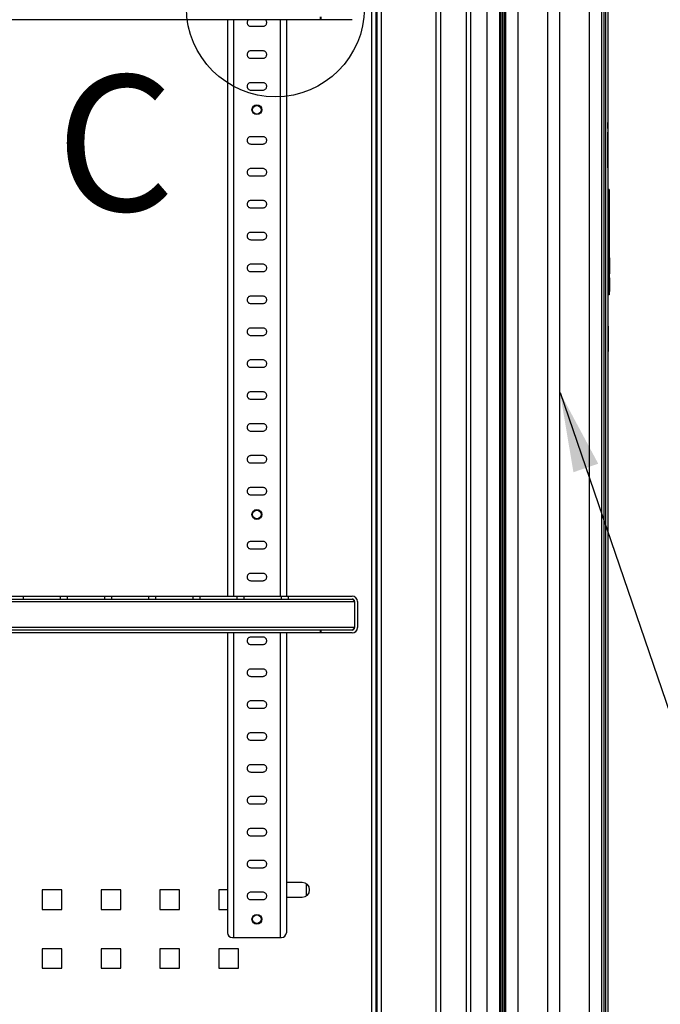
# Model space of a CAD drawing. Units: millimetres. Extents: x 2895 to 11867, y 1429 to 7766.
# Drawn here: x 8303 to 8564, y 6287 to 6689 of the extents above; entities that cross this region are included whole.
import ezdxf

# ---------------------------------------------------------------- set-up
doc = ezdxf.new("R2010")
doc.units = ezdxf.units.MM
doc.styles.add('ROMANS', font='romans.shx', dxfattribs={"oblique": 10})
doc.styles.add('宋体', font='txt')
doc.dimstyles.new('副本 (2) (7) 大', dxfattribs={"dimscale": 18, "dimtxt": 2.5, "dimasz": 2.5, "dimexe": 1.25, "dimexo": 0.625, "dimtad": 1, "dimdec": 0, "dimdsep": 46, "dimtxsty": 'ROMANS', "dimcen": 0, "dimclrd": 3, "dimclre": 3, "dimclrt": 3, "dimadec": 0, "dimazin": 0, "dimtfac": 1, "dimtdec": 0, "dimtmove": 0, "dimatfit": 3, "dimfxl": 0, "dimtolj": 1, "dimtzin": 0, "dimarcsym": 0})
doc.dimstyles.new('大', dxfattribs={"dimscale": 13, "dimtxt": 2.5, "dimasz": 2.5, "dimexe": 1.25, "dimexo": 0.625, "dimtad": 1, "dimdec": 0, "dimdsep": 46, "dimtxsty": 'ROMANS', "dimcen": 0, "dimclrd": 3, "dimclre": 3, "dimclrt": 3, "dimadec": 0, "dimazin": 0, "dimtfac": 1, "dimtdec": 0, "dimtmove": 0, "dimatfit": 3, "dimfxl": 0, "dimtolj": 1, "dimtzin": 0, "dimarcsym": 0})

# ---------------------------------------------------------------- blocks, each defined once
blk = doc.blocks.new('AERT65465')
at = {"color": 5}
for p, q in [((28453.86, 34122.39), (28453.86, 34849.89)), ((28458.86, 34122.39), (28458.86, 34849.89)), ((28470.86, 34122.39), (28470.86, 34849.89)), ((28475.86, 34122.39), (28475.86, 34849.89)), ((28487.86, 34122.39), (28487.86, 34849.89)), ((28492.86, 34122.39), (28492.86, 34849.89))]:
    blk.add_line(p, q, dxfattribs=at)
blk = doc.blocks.new('*D48')
at = {"color": 3, "lineweight": -2, "transparency": 16777216}
for p, q in [((8499.35, 6752.06), (8499.35, 6687.8)), ((8542.35, 6752.06), (8542.35, 6687.8)), ((8454.35, 6710.3), (8409.35, 6710.3)), ((8499.35, 6710.3), (8542.35, 6710.3)), ((8587.35, 6710.3), (8730.85, 6710.3))]:
    blk.add_line(p, q, dxfattribs=at)
at = {"color": 3, "transparency": 16777216}
for points in [[(8454.35, 6717.8), (8454.35, 6702.8), (8499.35, 6710.3)], [(8587.35, 6717.8), (8587.35, 6702.8), (8542.35, 6710.3)]]:
    blk.add_solid(points, dxfattribs=at)
at = {"layer": 'Defpoints', "color": 0, "transparency": 16777216}
for p in [(8499.35, 6763.31), (8542.35, 6763.31), (8542.35, 6710.3)]:
    blk.add_point(p, dxfattribs=at)
at = {"color": 3, "transparency": 16777216, "insert": (8681.6, 6744.05), "char_height": 45, "attachment_point": 5, "style": 'ROMANS'}
blk.add_mtext('\\A1;43', dxfattribs=at)

msp = doc.modelspace()

# ---------------------------------------------------------------- hatches: boundary and pattern name
h = msp.add_hatch()
h.set_pattern_fill('ANSI31', color=256, scale=8)
h.set_pattern_definition([(45, (-4864.984, -39296.966), (-17.960512, 17.960512), [])])
edge = h.paths.add_edge_path()
edge.add_arc((8094.65, 6984.77), 1.7, 0.0109, 90)
edge.add_line((8094.65, 6986.47), (8084.35, 6986.47))
edge.add_line((8084.35, 6986.47), (8084.35, 6985.77))
edge.add_line((8084.35, 6985.77), (8094.65, 6985.77))
edge.add_arc((8094.65, 6984.77), 1, 0, 90, ccw=False)
edge.add_line((8095.65, 6984.77), (8095.65, 6184.17))
edge.add_arc((8094.65, 6184.17), 1, -90, 0, ccw=False)
edge.add_line((8094.65, 6183.17), (8084.35, 6183.17))
edge.add_line((8084.35, 6183.17), (8084.35, 6181.27))
edge.add_line((8084.35, 6181.27), (8472.35, 6181.27))
edge.add_line((8472.35, 6181.27), (8472.35, 6181.97))
edge.add_line((8472.35, 6181.97), (8474.35, 6181.97))
edge.add_line((8474.35, 6181.97), (8474.35, 6181.67))
edge.add_line((8474.35, 6181.67), (8484.65, 6181.67))
edge.add_arc((8484.65, 6180.67), 1, 0, 90, ccw=False)
edge.add_line((8485.65, 6180.67), (8485.65, 6134.07))
edge.add_arc((8484.65, 6134.07), 1, -90, 0, ccw=False)
edge.add_line((8484.65, 6133.07), (8048.05, 6133.07))
edge.add_arc((8048.05, 6134.07), 1, 180, 270, ccw=False)
edge.add_line((8047.05, 6134.07), (8047.05, 6988.67))
edge.add_arc((8048.05, 6988.67), 1, 90, 180, ccw=False)
edge.add_line((8048.05, 6989.67), (8058.35, 6989.67))
edge.add_line((8058.35, 6989.67), (8058.35, 6990.37))
edge.add_line((8058.35, 6990.37), (8058.85, 6990.37))
edge.add_line((8058.85, 6990.37), (8058.85, 6991.57))
edge.add_line((8058.85, 6991.57), (8048.55, 6991.57))
edge.add_arc((8048.55, 6992.57), 1, 180, 270, ccw=False)
edge.add_line((8047.55, 6992.57), (8047.55, 7015.17))
edge.add_arc((8048.55, 7015.17), 1, 90, 180, ccw=False)
edge.add_line((8048.55, 7016.17), (8544.15, 7016.17))
edge.add_arc((8544.15, 7015.17), 1, 0, 90, ccw=False)
edge.add_line((8545.15, 7015.17), (8545.15, 6992.57))
edge.add_arc((8544.15, 6992.57), 1, -90, 0, ccw=False)
edge.add_line((8544.15, 6991.57), (8527.65, 6991.57))
edge.add_line((8527.65, 6991.57), (8527.65, 7001.18))
edge.add_line((8527.65, 7001.18), (8526.15, 7001.18))
edge.add_line((8526.15, 7001.18), (8526.15, 7004.18))
edge.add_line((8526.15, 7004.18), (8521.15, 7004.18))
edge.add_line((8521.15, 7004.18), (8521.15, 7001.18))
edge.add_line((8521.15, 7001.18), (8519.65, 7001.18))
edge.add_line((8519.65, 7001.18), (8519.65, 6991.57))
edge.add_line((8519.65, 6991.57), (8516.35, 6991.57))
edge.add_line((8516.35, 6991.57), (8516.35, 6992.27))
edge.add_line((8516.35, 6992.27), (8487.35, 6992.27))
edge.add_arc((8487.35, 6990.57), 1.7, 90, 180)
edge.add_line((8485.65, 6990.57), (8474.35, 6990.57))
edge.add_line((8447.58, 6986.47), (8097.12, 6986.47))
edge.add_line((8097.12, 6986.47), (8097.12, 6985.7))
edge.add_line((8097.12, 6985.7), (8096.35, 6985.7))
edge.add_line((8096.35, 6985.7), (8096.35, 6984.77))
edge.add_line((8448.35, 6957.77), (8448.35, 6985.7))
edge.add_line((8448.35, 6985.7), (8447.58, 6985.7))
edge.add_line((8447.58, 6985.7), (8447.58, 6986.47))
edge.add_line((8483.85, 6958.47), (8448.35, 6958.47))
edge.add_line((8483.85, 6989.57), (8483.85, 6957.27))
edge.add_line((8483.85, 6989.57), (8474.35, 6989.57))
edge.add_line((8474.35, 6990.57), (8474.35, 6989.57))

# ---------------------------------------------------------------- linework, layer by layer
at = {"linetype": 'Continuous', "lineweight": 25}
for p, q in [((8486.35, 6990.57), (8486.35, 6134.07)), ((8446.15, 6184.67), (8446.15, 6984.97)), ((8447.85, 6984.97), (8447.85, 6183.74)), ((8540.65, 6983.67), (8540.65, 6165.57)), ((8541.35, 6983.67), (8541.35, 6165.57)), ((8542.35, 6983.67), (8542.35, 6138.07)), ((8498.35, 6181.4), (8498.35, 6962.4)), ((8472.35, 6181.97), (8472.35, 6956.47)), ((8499.35, 6959.15), (8499.35, 6184.65)), ((8500.05, 6958.72), (8500.05, 6185.72)), ((8448.35, 6184.17), (8448.35, 6954.77)), ((8450.05, 6184.17), (8450.05, 6954.77)), ((8474.35, 6183.14), (8474.35, 6955.8)), ((8484.65, 6955.8), (8484.65, 6183.14)), ((8493.11, 6189.76), (8493.11, 6954.03)), ((8498.55, 6954.15), (8498.55, 6189.65)), ((8498.89, 6190.08), (8498.89, 6953.71)), ((8387.35, 6688.67), (8387.35, 6453.67)), ((8389.85, 6688.67), (8389.85, 6453.67)), ((8408.85, 6688.67), (8408.85, 6453.67)), ((8411.35, 6688.67), (8411.35, 6453.67)), ((8542.36, 6660.87), (8542.36, 6540.87)), ((8542.86, 6619.48), (8542.36, 6619.48)), ((8542.86, 6619.48), (8542.86, 6576.48)), ((8401.85, 6614.97), (8396.85, 6614.97)), ((8542.86, 6618.01), (8542.87, 6618.01)), ((8542.86, 6617.48), (8542.87, 6617.48)), ((8542.86, 6616.88), (8542.87, 6616.88)), ((8542.86, 6616.71), (8542.87, 6616.71)), ((8542.86, 6616.71), (8542.87, 6616.71)), ((8542.86, 6615.67), (8542.87, 6615.67)), ((8542.87, 6618.01), (8542.87, 6593.97)), ((8396.85, 6611.97), (8401.85, 6611.97)), ((8542.86, 6608.02), (8542.87, 6608.02)), ((8542.86, 6606.2), (8542.87, 6606.2)), ((8542.86, 6605.64), (8542.87, 6605.64)), ((8542.86, 6604.13), (8542.87, 6604.13)), ((8401.85, 6601.97), (8396.85, 6601.97)), ((8396.85, 6598.97), (8401.85, 6598.97)), ((8542.86, 6597.2), (8542.87, 6597.2)), ((8542.86, 6595.62), (8542.87, 6595.62)), ((8542.86, 6595.19), (8542.87, 6595.19)), ((8542.86, 6594.53), (8542.87, 6594.53)), ((8542.86, 6593.97), (8542.87, 6593.97)), ((8542.96, 6591.61), (8542.86, 6591.61)), ((8542.96, 6590.61), (8542.86, 6590.61)), ((8542.96, 6591.61), (8542.96, 6585.13)), ((8401.85, 6588.97), (8396.85, 6588.97)), ((8396.85, 6585.97), (8401.85, 6585.97)), ((8542.96, 6586.28), (8542.86, 6586.28)), ((8542.96, 6585.28), (8542.86, 6585.28)), ((8542.86, 6585.13), (8542.96, 6585.13)), ((8542.96, 6583.47), (8542.86, 6583.47)), ((8542.96, 6583.36), (8542.86, 6583.36)), ((8542.96, 6583.47), (8542.96, 6577.9)), ((8542.96, 6582.36), (8542.86, 6582.36)), ((8542.96, 6578.9), (8542.86, 6578.9)), ((8401.85, 6575.97), (8396.85, 6575.97)), ((8542.86, 6576.48), (8542.36, 6576.48)), ((8542.96, 6577.9), (8542.86, 6577.9)), ((8396.85, 6572.97), (8401.85, 6572.97)), ((8401.85, 6562.97), (8396.85, 6562.97)), ((8542.46, 6563.73), (8542.36, 6563.73)), ((8542.46, 6563.73), (8542.46, 6553.45)), ((8396.85, 6559.97), (8401.85, 6559.97)), ((8542.46, 6561.91), (8542.36, 6561.91)), ((8542.46, 6560.41), (8542.36, 6560.41)), ((8542.46, 6556.84), (8542.36, 6556.84)), ((8542.36, 6553.45), (8542.46, 6553.45)), ((8401.85, 6549.97), (8396.85, 6549.97)), ((8396.85, 6546.97), (8401.85, 6546.97)), ((8542.35, 6545.87), (8542.36, 6545.87)), ((8542.36, 6540.87), (8542.35, 6540.87)), ((8401.85, 6536.97), (8396.85, 6536.97)), ((8396.85, 6533.97), (8401.85, 6533.97)), ((8401.85, 6523.97), (8396.85, 6523.97)), ((8396.85, 6520.97), (8401.85, 6520.97)), ((8401.85, 6510.97), (8396.85, 6510.97)), ((8396.85, 6507.97), (8401.85, 6507.97)), ((8401.85, 6497.97), (8396.85, 6497.97)), ((8396.85, 6494.97), (8401.85, 6494.97)), ((8401.85, 6475.97), (8396.85, 6475.97)), ((8396.85, 6472.97), (8401.85, 6472.97)), ((8401.85, 6462.97), (8396.85, 6462.97)), ((8396.85, 6459.97), (8401.85, 6459.97)), ((8105.62, 6451.47), (8439.08, 6451.47)), ((8106.55, 6453.67), (8438.15, 6453.67)), ((8106.55, 6452.47), (8438.15, 6452.47)), ((8304.21, 6452.47), (8304.21, 6453.67)), ((8319.22, 6453.67), (8319.22, 6452.47)), ((8322.21, 6452.47), (8322.21, 6453.67)), ((8337.22, 6453.67), (8337.22, 6452.47)), ((8340.21, 6452.47), (8340.21, 6453.67)), ((8355.22, 6453.67), (8355.22, 6452.47)), ((8358.21, 6452.47), (8358.21, 6453.67)), ((8373.22, 6453.67), (8373.22, 6452.47)), ((8376.21, 6452.47), (8376.21, 6453.67)), ((8391.22, 6453.67), (8391.22, 6452.47)), ((8394.21, 6452.47), (8394.21, 6453.67)), ((8409.22, 6453.67), (8409.22, 6452.47)), ((8412.21, 6452.47), (8412.21, 6453.67)), ((8439.08, 6451.47), (8438.91, 6452.1)), ((8439.08, 6451.47), (8439.08, 6440.87)), ((8439.15, 6451.47), (8439.15, 6440.87)), ((8440.35, 6451.47), (8440.35, 6440.87)), ((8439.08, 6440.87), (8105.62, 6440.87)), ((8438.15, 6439.87), (8106.55, 6439.87)), ((8438.15, 6438.67), (8106.55, 6438.67)), ((8387.35, 6438.67), (8387.35, 6316.47)), ((8389.85, 6438.67), (8389.85, 6314.47)), ((8408.85, 6438.67), (8408.85, 6314.47)), ((8411.35, 6438.67), (8411.35, 6316.47)), ((8425.28, 6438.67), (8425.28, 6439.87)), ((8425.35, 6439.87), (8425.35, 6438.67)), ((8401.85, 6436.97), (8396.85, 6436.97)), ((8396.85, 6433.97), (8401.85, 6433.97)), ((8401.85, 6423.97), (8396.85, 6423.97)), ((8396.85, 6420.97), (8401.85, 6420.97)), ((8401.85, 6410.97), (8396.85, 6410.97)), ((8396.85, 6407.97), (8401.85, 6407.97)), ((8401.85, 6397.97), (8396.85, 6397.97)), ((8396.85, 6394.97), (8401.85, 6394.97)), ((8401.85, 6384.97), (8396.85, 6384.97)), ((8396.85, 6381.97), (8401.85, 6381.97)), ((8401.85, 6371.97), (8396.85, 6371.97)), ((8396.85, 6368.97), (8401.85, 6368.97)), ((8401.85, 6358.97), (8396.85, 6358.97)), ((8396.85, 6355.97), (8401.85, 6355.97)), ((8401.85, 6345.97), (8396.85, 6345.97)), ((8396.85, 6342.97), (8401.85, 6342.97)), ((8319.85, 6333.97), (8311.85, 6333.97)), ((8311.85, 6333.97), (8311.85, 6325.97)), ((8319.85, 6325.97), (8319.85, 6333.97)), ((8343.85, 6333.97), (8335.85, 6333.97)), ((8335.85, 6333.97), (8335.85, 6325.97)), ((8343.85, 6325.97), (8343.85, 6333.97)), ((8367.85, 6333.97), (8359.85, 6333.97)), ((8359.85, 6333.97), (8359.85, 6325.97)), ((8367.85, 6325.97), (8367.85, 6333.97)), ((8387.35, 6333.97), (8383.85, 6333.97)), ((8383.85, 6333.97), (8383.85, 6325.97)), ((8411.85, 6336.97), (8411.35, 6336.93)), ((8417.85, 6336.97), (8411.85, 6336.97)), ((8419.55, 6331.5), (8419.55, 6336.44)), ((8401.85, 6332.97), (8396.85, 6332.97)), ((8396.85, 6329.97), (8401.85, 6329.97)), ((8411.35, 6331.01), (8411.85, 6330.97)), ((8411.85, 6330.97), (8417.85, 6330.97)), ((8311.85, 6325.97), (8319.85, 6325.97)), ((8335.85, 6325.97), (8343.85, 6325.97)), ((8359.85, 6325.97), (8367.85, 6325.97)), ((8383.85, 6325.97), (8387.35, 6325.97)), ((8389.35, 6314.47), (8409.35, 6314.47)), ((8319.85, 6309.97), (8311.85, 6309.97)), ((8311.85, 6309.97), (8311.85, 6301.97)), ((8319.85, 6301.97), (8319.85, 6309.97)), ((8343.85, 6309.97), (8335.85, 6309.97)), ((8335.85, 6309.97), (8335.85, 6301.97)), ((8343.85, 6301.97), (8343.85, 6309.97)), ((8367.85, 6309.97), (8359.85, 6309.97)), ((8359.85, 6309.97), (8359.85, 6301.97)), ((8367.85, 6301.97), (8367.85, 6309.97)), ((8391.85, 6309.97), (8383.85, 6309.97)), ((8383.85, 6309.97), (8383.85, 6301.97)), ((8391.85, 6301.97), (8391.85, 6309.97)), ((8311.85, 6301.97), (8319.85, 6301.97)), ((8335.85, 6301.97), (8343.85, 6301.97)), ((8359.85, 6301.97), (8367.85, 6301.97)), ((8383.85, 6301.97), (8391.85, 6301.97))]:
    msp.add_line(p, q, dxfattribs=at)
for p, q in [((8438.15, 6688.67), (8106.55, 6688.67)), ((8425.28, 6688.67), (8425.28, 6689.87)), ((8425.35, 6689.87), (8425.35, 6688.67)), ((8396.85, 6685.97), (8401.85, 6685.97)), ((8401.85, 6675.97), (8396.85, 6675.97)), ((8396.85, 6672.97), (8401.85, 6672.97)), ((8401.85, 6662.97), (8396.85, 6662.97)), ((8396.85, 6659.97), (8401.85, 6659.97)), ((8542.35, 6660.87), (8542.36, 6660.87)), ((8542.36, 6655.87), (8542.35, 6655.87)), ((8542.36, 6646.71), (8542.36, 6646.71)), ((8542.36, 6644.31), (8542.36, 6646.71)), ((8542.36, 6644.31), (8542.36, 6644.31)), ((8542.36, 6643.02), (8542.36, 6643.02)), ((8542.36, 6642.84), (8542.36, 6642.84)), ((8542.36, 6628.27), (8542.36, 6642.84)), ((8401.85, 6640.97), (8396.85, 6640.97)), ((8396.85, 6637.97), (8401.85, 6637.97)), ((8401.85, 6627.97), (8396.85, 6627.97)), ((8542.36, 6628.27), (8542.36, 6628.27)), ((8396.85, 6624.97), (8401.85, 6624.97))]:
    msp.add_line(p, q)
for centre, radius in [((8406.9, 6693.47), 36.24), ((8399.35, 6651.97), 2), ((8399.35, 6651.97), 1.75)]:
    msp.add_circle(centre, radius)
for centre, radius in [((8399.35, 6486.97), 2), ((8399.35, 6486.97), 1.75), ((8399.35, 6321.97), 2), ((8399.35, 6321.97), 1.75)]:
    msp.add_circle(centre, radius, dxfattribs=at)
for centre, radius, start, end in [((8438.15, 6451.47), 2.2, 0, 90), ((8438.15, 6451.47), 1, 0, 90), ((8438.15, 6440.87), 2.2, 270, 0), ((8438.15, 6440.87), 1, 270, 0), ((8417.85, 6333.97), 3, 270, 90), ((8389.35, 6316.47), 2, 180, 270), ((8409.35, 6316.47), 2, 270, 0)]:
    msp.add_arc(centre, radius, start, end, dxfattribs=at)
for points, knots in [([(8395.98, 6688.67), (8395.9, 6688.61), (8395.67, 6688.46), (8395.44, 6688.06), (8395.32, 6687.56), (8395.38, 6687.07), (8395.57, 6686.63), (8395.9, 6686.27), (8396.34, 6686.02), (8396.68, 6685.99), (8396.85, 6685.97)], [0, 0, 0, 0, 0.081745, 0.220691, 0.355395, 0.479797, 0.601802, 0.731427, 0.869415, 1, 1, 1, 1]), ([(8401.85, 6685.97), (8402.02, 6685.99), (8402.35, 6686.02), (8402.8, 6686.27), (8403.14, 6686.65), (8403.34, 6687.13), (8403.37, 6687.64), (8403.23, 6688.1), (8403.02, 6688.46), (8402.8, 6688.61), (8402.72, 6688.67)], [0, 0, 0, 0, 0.132271, 0.264341, 0.401374, 0.539618, 0.668879, 0.790556, 0.915628, 1, 1, 1, 1]), ([(8396.85, 6675.97), (8396.76, 6675.97), (8396.51, 6675.95), (8396.11, 6675.81), (8395.72, 6675.5), (8395.44, 6675.07), (8395.32, 6674.56), (8395.38, 6674.07), (8395.57, 6673.63), (8395.9, 6673.27), (8396.34, 6673.02), (8396.68, 6672.99), (8396.85, 6672.97)], [0, 0, 0, 0, 0.055606, 0.157996, 0.265022, 0.376235, 0.484053, 0.583625, 0.681279, 0.785032, 0.895479, 1, 1, 1, 1]), ([(8401.85, 6672.97), (8402.02, 6672.99), (8402.35, 6673.02), (8402.8, 6673.27), (8403.14, 6673.65), (8403.34, 6674.13), (8403.37, 6674.64), (8403.24, 6675.1), (8402.97, 6675.5), (8402.58, 6675.81), (8402.18, 6675.96), (8401.92, 6675.97), (8401.85, 6675.97)], [0, 0, 0, 0, 0.105877, 0.211594, 0.321282, 0.431941, 0.535408, 0.632805, 0.73292, 0.840625, 0.951896, 1, 1, 1, 1]), ([(8396.85, 6662.97), (8396.76, 6662.97), (8396.51, 6662.95), (8396.11, 6662.81), (8395.72, 6662.5), (8395.44, 6662.07), (8395.32, 6661.56), (8395.38, 6661.07), (8395.57, 6660.63), (8395.9, 6660.27), (8396.34, 6660.02), (8396.68, 6659.99), (8396.85, 6659.97)], [0, 0, 0, 0, 0.055606, 0.157996, 0.265022, 0.376235, 0.484053, 0.583625, 0.681279, 0.785032, 0.895479, 1, 1, 1, 1]), ([(8401.85, 6659.97), (8402.02, 6659.99), (8402.35, 6660.02), (8402.8, 6660.27), (8403.14, 6660.65), (8403.34, 6661.13), (8403.37, 6661.64), (8403.24, 6662.1), (8402.97, 6662.5), (8402.58, 6662.81), (8402.18, 6662.96), (8401.92, 6662.97), (8401.85, 6662.97)], [0, 0, 0, 0, 0.105877, 0.211594, 0.321282, 0.431941, 0.535408, 0.632805, 0.73292, 0.840625, 0.951896, 1, 1, 1, 1]), ([(8396.85, 6640.97), (8396.76, 6640.97), (8396.51, 6640.95), (8396.11, 6640.81), (8395.72, 6640.5), (8395.44, 6640.07), (8395.32, 6639.56), (8395.38, 6639.07), (8395.57, 6638.63), (8395.9, 6638.27), (8396.34, 6638.02), (8396.68, 6637.99), (8396.85, 6637.97)], [0, 0, 0, 0, 0.055606, 0.157996, 0.265022, 0.376235, 0.484053, 0.583625, 0.681279, 0.785032, 0.895479, 1, 1, 1, 1]), ([(8401.85, 6637.97), (8402.02, 6637.99), (8402.35, 6638.02), (8402.8, 6638.27), (8403.14, 6638.65), (8403.34, 6639.13), (8403.37, 6639.64), (8403.24, 6640.1), (8402.97, 6640.5), (8402.58, 6640.81), (8402.18, 6640.96), (8401.92, 6640.97), (8401.85, 6640.97)], [0, 0, 0, 0, 0.105877, 0.211594, 0.321282, 0.431941, 0.535408, 0.632805, 0.73292, 0.840625, 0.951896, 1, 1, 1, 1]), ([(8396.85, 6627.97), (8396.76, 6627.97), (8396.51, 6627.95), (8396.11, 6627.81), (8395.72, 6627.5), (8395.44, 6627.07), (8395.32, 6626.56), (8395.38, 6626.07), (8395.57, 6625.63), (8395.9, 6625.27), (8396.34, 6625.02), (8396.68, 6624.99), (8396.85, 6624.97)], [0, 0, 0, 0, 0.055606, 0.157996, 0.265022, 0.376235, 0.484053, 0.583625, 0.681279, 0.785032, 0.895479, 1, 1, 1, 1]), ([(8401.85, 6624.97), (8402.02, 6624.99), (8402.35, 6625.02), (8402.8, 6625.27), (8403.14, 6625.65), (8403.34, 6626.13), (8403.37, 6626.64), (8403.24, 6627.1), (8402.97, 6627.5), (8402.58, 6627.81), (8402.18, 6627.96), (8401.92, 6627.97), (8401.85, 6627.97)], [0, 0, 0, 0, 0.105877, 0.211594, 0.321282, 0.431941, 0.535408, 0.632805, 0.73292, 0.840625, 0.951896, 1, 1, 1, 1])]:
    msp.add_open_spline(points, degree=3, knots=knots)
for points, knots in [([(8396.85, 6614.97), (8396.76, 6614.97), (8396.51, 6614.95), (8396.11, 6614.81), (8395.72, 6614.5), (8395.44, 6614.07), (8395.32, 6613.56), (8395.38, 6613.07), (8395.57, 6612.63), (8395.9, 6612.27), (8396.34, 6612.02), (8396.68, 6611.99), (8396.85, 6611.97)], [0, 0, 0, 0, 0.055606, 0.157996, 0.265022, 0.376235, 0.484053, 0.583625, 0.681279, 0.785032, 0.895479, 1, 1, 1, 1]), ([(8401.85, 6611.97), (8402.02, 6611.99), (8402.35, 6612.02), (8402.8, 6612.27), (8403.14, 6612.65), (8403.34, 6613.13), (8403.37, 6613.64), (8403.24, 6614.1), (8402.97, 6614.5), (8402.58, 6614.81), (8402.18, 6614.96), (8401.92, 6614.97), (8401.85, 6614.97)], [0, 0, 0, 0, 0.105877, 0.211594, 0.321282, 0.431941, 0.535408, 0.632805, 0.73292, 0.840625, 0.951896, 1, 1, 1, 1]), ([(8396.85, 6601.97), (8396.76, 6601.97), (8396.51, 6601.95), (8396.11, 6601.81), (8395.72, 6601.5), (8395.44, 6601.07), (8395.32, 6600.56), (8395.38, 6600.07), (8395.57, 6599.63), (8395.9, 6599.27), (8396.34, 6599.02), (8396.68, 6598.99), (8396.85, 6598.97)], [0, 0, 0, 0, 0.055606, 0.157996, 0.265022, 0.376235, 0.484053, 0.583625, 0.681279, 0.785032, 0.895479, 1, 1, 1, 1]), ([(8401.85, 6598.97), (8402.02, 6598.99), (8402.35, 6599.02), (8402.8, 6599.27), (8403.14, 6599.65), (8403.34, 6600.13), (8403.37, 6600.64), (8403.24, 6601.1), (8402.97, 6601.5), (8402.58, 6601.81), (8402.18, 6601.96), (8401.92, 6601.97), (8401.85, 6601.97)], [0, 0, 0, 0, 0.105877, 0.211594, 0.321282, 0.431941, 0.535408, 0.632805, 0.73292, 0.840625, 0.951896, 1, 1, 1, 1]), ([(8396.85, 6588.97), (8396.76, 6588.97), (8396.51, 6588.95), (8396.11, 6588.81), (8395.72, 6588.5), (8395.44, 6588.07), (8395.32, 6587.56), (8395.38, 6587.07), (8395.57, 6586.63), (8395.9, 6586.27), (8396.34, 6586.02), (8396.68, 6585.99), (8396.85, 6585.97)], [0, 0, 0, 0, 0.055606, 0.157996, 0.265022, 0.376235, 0.484053, 0.583625, 0.681279, 0.785032, 0.895479, 1, 1, 1, 1]), ([(8401.85, 6585.97), (8402.02, 6585.99), (8402.35, 6586.02), (8402.8, 6586.27), (8403.14, 6586.65), (8403.34, 6587.13), (8403.37, 6587.64), (8403.24, 6588.1), (8402.97, 6588.5), (8402.58, 6588.81), (8402.18, 6588.96), (8401.92, 6588.97), (8401.85, 6588.97)], [0, 0, 0, 0, 0.105877, 0.211594, 0.321282, 0.431941, 0.535408, 0.632805, 0.73292, 0.840625, 0.951896, 1, 1, 1, 1]), ([(8396.85, 6575.97), (8396.76, 6575.97), (8396.51, 6575.95), (8396.11, 6575.81), (8395.72, 6575.5), (8395.44, 6575.07), (8395.32, 6574.56), (8395.38, 6574.07), (8395.57, 6573.63), (8395.9, 6573.27), (8396.34, 6573.02), (8396.68, 6572.99), (8396.85, 6572.97)], [0, 0, 0, 0, 0.055606, 0.157996, 0.265022, 0.376235, 0.484053, 0.583625, 0.681279, 0.785032, 0.895479, 1, 1, 1, 1]), ([(8401.85, 6572.97), (8402.02, 6572.99), (8402.35, 6573.02), (8402.8, 6573.27), (8403.14, 6573.65), (8403.34, 6574.13), (8403.37, 6574.64), (8403.24, 6575.1), (8402.97, 6575.5), (8402.58, 6575.81), (8402.18, 6575.96), (8401.92, 6575.97), (8401.85, 6575.97)], [0, 0, 0, 0, 0.105877, 0.211594, 0.321282, 0.431941, 0.535408, 0.632805, 0.73292, 0.840625, 0.951896, 1, 1, 1, 1]), ([(8396.85, 6562.97), (8396.76, 6562.97), (8396.51, 6562.95), (8396.11, 6562.81), (8395.72, 6562.5), (8395.44, 6562.07), (8395.32, 6561.56), (8395.38, 6561.07), (8395.57, 6560.63), (8395.9, 6560.27), (8396.34, 6560.02), (8396.68, 6559.99), (8396.85, 6559.97)], [0, 0, 0, 0, 0.055606, 0.157996, 0.265022, 0.376235, 0.484053, 0.583625, 0.681279, 0.785032, 0.895479, 1, 1, 1, 1]), ([(8401.85, 6559.97), (8402.02, 6559.99), (8402.35, 6560.02), (8402.8, 6560.27), (8403.14, 6560.65), (8403.34, 6561.13), (8403.37, 6561.64), (8403.24, 6562.1), (8402.97, 6562.5), (8402.58, 6562.81), (8402.18, 6562.96), (8401.92, 6562.97), (8401.85, 6562.97)], [0, 0, 0, 0, 0.105877, 0.211594, 0.321282, 0.431941, 0.535408, 0.632805, 0.73292, 0.840625, 0.951896, 1, 1, 1, 1]), ([(8396.85, 6549.97), (8396.76, 6549.97), (8396.51, 6549.95), (8396.11, 6549.81), (8395.72, 6549.5), (8395.44, 6549.07), (8395.32, 6548.56), (8395.38, 6548.07), (8395.57, 6547.63), (8395.9, 6547.27), (8396.34, 6547.02), (8396.68, 6546.99), (8396.85, 6546.97)], [0, 0, 0, 0, 0.055606, 0.157996, 0.265022, 0.376235, 0.484053, 0.583625, 0.681279, 0.785032, 0.895479, 1, 1, 1, 1]), ([(8401.85, 6546.97), (8402.02, 6546.99), (8402.35, 6547.02), (8402.8, 6547.27), (8403.14, 6547.65), (8403.34, 6548.13), (8403.37, 6548.64), (8403.24, 6549.1), (8402.97, 6549.5), (8402.58, 6549.81), (8402.18, 6549.96), (8401.92, 6549.97), (8401.85, 6549.97)], [0, 0, 0, 0, 0.105877, 0.211594, 0.321282, 0.431941, 0.535408, 0.632805, 0.73292, 0.840625, 0.951896, 1, 1, 1, 1]), ([(8396.85, 6536.97), (8396.76, 6536.97), (8396.51, 6536.95), (8396.11, 6536.81), (8395.72, 6536.5), (8395.44, 6536.07), (8395.32, 6535.56), (8395.38, 6535.07), (8395.57, 6534.63), (8395.9, 6534.27), (8396.34, 6534.02), (8396.68, 6533.99), (8396.85, 6533.97)], [0, 0, 0, 0, 0.055606, 0.157996, 0.265022, 0.376235, 0.484053, 0.583625, 0.681279, 0.785032, 0.895479, 1, 1, 1, 1]), ([(8401.85, 6533.97), (8402.02, 6533.99), (8402.35, 6534.02), (8402.8, 6534.27), (8403.14, 6534.65), (8403.34, 6535.13), (8403.37, 6535.64), (8403.24, 6536.1), (8402.97, 6536.5), (8402.58, 6536.81), (8402.18, 6536.96), (8401.92, 6536.97), (8401.85, 6536.97)], [0, 0, 0, 0, 0.105877, 0.211594, 0.321282, 0.431941, 0.535408, 0.632805, 0.73292, 0.840625, 0.951896, 1, 1, 1, 1]), ([(8396.85, 6523.97), (8396.76, 6523.97), (8396.51, 6523.95), (8396.11, 6523.81), (8395.72, 6523.5), (8395.44, 6523.07), (8395.32, 6522.56), (8395.38, 6522.07), (8395.57, 6521.63), (8395.9, 6521.27), (8396.34, 6521.02), (8396.68, 6520.99), (8396.85, 6520.97)], [0, 0, 0, 0, 0.055606, 0.157996, 0.265022, 0.376235, 0.484053, 0.583625, 0.681279, 0.785032, 0.895479, 1, 1, 1, 1]), ([(8401.85, 6520.97), (8402.02, 6520.99), (8402.35, 6521.02), (8402.8, 6521.27), (8403.14, 6521.65), (8403.34, 6522.13), (8403.37, 6522.64), (8403.24, 6523.1), (8402.97, 6523.5), (8402.58, 6523.81), (8402.18, 6523.96), (8401.92, 6523.97), (8401.85, 6523.97)], [0, 0, 0, 0, 0.105877, 0.211594, 0.321282, 0.431941, 0.535408, 0.632805, 0.73292, 0.840625, 0.951896, 1, 1, 1, 1]), ([(8396.85, 6510.97), (8396.76, 6510.97), (8396.51, 6510.95), (8396.11, 6510.81), (8395.72, 6510.5), (8395.44, 6510.07), (8395.32, 6509.56), (8395.38, 6509.07), (8395.57, 6508.63), (8395.9, 6508.27), (8396.34, 6508.02), (8396.68, 6507.99), (8396.85, 6507.97)], [0, 0, 0, 0, 0.055606, 0.157996, 0.265022, 0.376235, 0.484053, 0.583625, 0.681279, 0.785032, 0.895479, 1, 1, 1, 1]), ([(8401.85, 6507.97), (8402.02, 6507.99), (8402.35, 6508.02), (8402.8, 6508.27), (8403.14, 6508.65), (8403.34, 6509.13), (8403.37, 6509.64), (8403.24, 6510.1), (8402.97, 6510.5), (8402.58, 6510.81), (8402.18, 6510.96), (8401.92, 6510.97), (8401.85, 6510.97)], [0, 0, 0, 0, 0.105877, 0.211594, 0.321282, 0.431941, 0.535408, 0.632805, 0.73292, 0.840625, 0.951896, 1, 1, 1, 1]), ([(8396.85, 6497.97), (8396.76, 6497.97), (8396.51, 6497.95), (8396.11, 6497.81), (8395.72, 6497.5), (8395.44, 6497.07), (8395.32, 6496.56), (8395.38, 6496.07), (8395.57, 6495.63), (8395.9, 6495.27), (8396.34, 6495.02), (8396.68, 6494.99), (8396.85, 6494.97)], [0, 0, 0, 0, 0.055606, 0.157996, 0.265022, 0.376235, 0.484053, 0.583625, 0.681279, 0.785032, 0.895479, 1, 1, 1, 1]), ([(8401.85, 6494.97), (8402.02, 6494.99), (8402.35, 6495.02), (8402.8, 6495.27), (8403.14, 6495.65), (8403.34, 6496.13), (8403.37, 6496.64), (8403.24, 6497.1), (8402.97, 6497.5), (8402.58, 6497.81), (8402.18, 6497.96), (8401.92, 6497.97), (8401.85, 6497.97)], [0, 0, 0, 0, 0.105877, 0.211594, 0.321282, 0.431941, 0.535408, 0.632805, 0.73292, 0.840625, 0.951896, 1, 1, 1, 1]), ([(8396.85, 6475.97), (8396.76, 6475.97), (8396.51, 6475.95), (8396.11, 6475.81), (8395.72, 6475.5), (8395.44, 6475.07), (8395.32, 6474.56), (8395.38, 6474.07), (8395.57, 6473.63), (8395.9, 6473.27), (8396.34, 6473.02), (8396.68, 6472.99), (8396.85, 6472.97)], [0, 0, 0, 0, 0.055606, 0.157996, 0.265022, 0.376235, 0.484053, 0.583625, 0.681279, 0.785032, 0.895479, 1, 1, 1, 1]), ([(8401.85, 6472.97), (8402.02, 6472.99), (8402.35, 6473.02), (8402.8, 6473.27), (8403.14, 6473.65), (8403.34, 6474.13), (8403.37, 6474.64), (8403.24, 6475.1), (8402.97, 6475.5), (8402.58, 6475.81), (8402.18, 6475.96), (8401.92, 6475.97), (8401.85, 6475.97)], [0, 0, 0, 0, 0.105877, 0.211594, 0.321282, 0.431941, 0.535408, 0.632805, 0.73292, 0.840625, 0.951896, 1, 1, 1, 1]), ([(8396.85, 6462.97), (8396.76, 6462.97), (8396.51, 6462.95), (8396.11, 6462.81), (8395.72, 6462.5), (8395.44, 6462.07), (8395.32, 6461.56), (8395.38, 6461.07), (8395.57, 6460.63), (8395.9, 6460.27), (8396.34, 6460.02), (8396.68, 6459.99), (8396.85, 6459.97)], [0, 0, 0, 0, 0.055606, 0.157996, 0.265022, 0.376235, 0.484053, 0.583625, 0.681279, 0.785032, 0.895479, 1, 1, 1, 1]), ([(8401.85, 6459.97), (8402.02, 6459.99), (8402.35, 6460.02), (8402.8, 6460.27), (8403.14, 6460.65), (8403.34, 6461.13), (8403.37, 6461.64), (8403.24, 6462.1), (8402.97, 6462.5), (8402.58, 6462.81), (8402.18, 6462.96), (8401.92, 6462.97), (8401.85, 6462.97)], [0, 0, 0, 0, 0.105877, 0.211594, 0.321282, 0.431941, 0.535408, 0.632805, 0.73292, 0.840625, 0.951896, 1, 1, 1, 1]), ([(8439.08, 6451.47), (8438.99, 6451.62), (8438.83, 6451.9), (8438.59, 6452.23), (8438.36, 6452.44), (8438.22, 6452.46), (8438.15, 6452.47)], [0, 0, 0, 0, 0.280308, 0.530237, 0.780092, 1, 1, 1, 1]), ([(8438.08, 6439.87), (8438.17, 6439.89), (8438.35, 6439.92), (8438.61, 6440.18), (8438.85, 6440.51), (8439.01, 6440.76), (8439.08, 6440.87)], [0, 0, 0, 0, 0.274281, 0.52925, 0.784165, 1, 1, 1, 1]), ([(8438.87, 6440.18), (8438.91, 6440.29), (8438.97, 6440.51), (8439.04, 6440.75), (8439.08, 6440.87)], [0, 0, 0, 0, 0.486398, 1, 1, 1, 1]), ([(8396.85, 6436.97), (8396.76, 6436.97), (8396.51, 6436.95), (8396.11, 6436.81), (8395.72, 6436.5), (8395.44, 6436.07), (8395.32, 6435.56), (8395.38, 6435.07), (8395.57, 6434.63), (8395.9, 6434.27), (8396.34, 6434.02), (8396.68, 6433.99), (8396.85, 6433.97)], [0, 0, 0, 0, 0.055606, 0.157996, 0.265022, 0.376235, 0.484053, 0.583625, 0.681279, 0.785032, 0.895479, 1, 1, 1, 1]), ([(8401.85, 6433.97), (8402.02, 6433.99), (8402.35, 6434.02), (8402.8, 6434.27), (8403.14, 6434.65), (8403.34, 6435.13), (8403.37, 6435.64), (8403.24, 6436.1), (8402.97, 6436.5), (8402.58, 6436.81), (8402.18, 6436.96), (8401.92, 6436.97), (8401.85, 6436.97)], [0, 0, 0, 0, 0.105877, 0.211594, 0.321282, 0.431941, 0.535408, 0.632805, 0.73292, 0.840625, 0.951896, 1, 1, 1, 1]), ([(8396.85, 6423.97), (8396.76, 6423.97), (8396.51, 6423.95), (8396.11, 6423.81), (8395.72, 6423.5), (8395.44, 6423.07), (8395.32, 6422.56), (8395.38, 6422.07), (8395.57, 6421.63), (8395.9, 6421.27), (8396.34, 6421.02), (8396.68, 6420.99), (8396.85, 6420.97)], [0, 0, 0, 0, 0.055606, 0.157996, 0.265022, 0.376235, 0.484053, 0.583625, 0.681279, 0.785032, 0.895479, 1, 1, 1, 1]), ([(8401.85, 6420.97), (8402.02, 6420.99), (8402.35, 6421.02), (8402.8, 6421.27), (8403.14, 6421.65), (8403.34, 6422.13), (8403.37, 6422.64), (8403.24, 6423.1), (8402.97, 6423.5), (8402.58, 6423.81), (8402.18, 6423.96), (8401.92, 6423.97), (8401.85, 6423.97)], [0, 0, 0, 0, 0.105877, 0.211594, 0.321282, 0.431941, 0.535408, 0.632805, 0.73292, 0.840625, 0.951896, 1, 1, 1, 1]), ([(8396.85, 6410.97), (8396.76, 6410.97), (8396.51, 6410.95), (8396.11, 6410.81), (8395.72, 6410.5), (8395.44, 6410.07), (8395.32, 6409.56), (8395.38, 6409.07), (8395.57, 6408.63), (8395.9, 6408.27), (8396.34, 6408.02), (8396.68, 6407.99), (8396.85, 6407.97)], [0, 0, 0, 0, 0.055606, 0.157996, 0.265022, 0.376235, 0.484053, 0.583625, 0.681279, 0.785032, 0.895479, 1, 1, 1, 1]), ([(8401.85, 6407.97), (8402.02, 6407.99), (8402.35, 6408.02), (8402.8, 6408.27), (8403.14, 6408.65), (8403.34, 6409.13), (8403.37, 6409.64), (8403.24, 6410.1), (8402.97, 6410.5), (8402.58, 6410.81), (8402.18, 6410.96), (8401.92, 6410.97), (8401.85, 6410.97)], [0, 0, 0, 0, 0.105877, 0.211594, 0.321282, 0.431941, 0.535408, 0.632805, 0.73292, 0.840625, 0.951896, 1, 1, 1, 1]), ([(8396.85, 6397.97), (8396.76, 6397.97), (8396.51, 6397.95), (8396.11, 6397.81), (8395.72, 6397.5), (8395.44, 6397.07), (8395.32, 6396.56), (8395.38, 6396.07), (8395.57, 6395.63), (8395.9, 6395.27), (8396.34, 6395.02), (8396.68, 6394.99), (8396.85, 6394.97)], [0, 0, 0, 0, 0.055606, 0.157996, 0.265022, 0.376235, 0.484053, 0.583625, 0.681279, 0.785032, 0.895479, 1, 1, 1, 1]), ([(8401.85, 6394.97), (8402.02, 6394.99), (8402.35, 6395.02), (8402.8, 6395.27), (8403.14, 6395.65), (8403.34, 6396.13), (8403.37, 6396.64), (8403.24, 6397.1), (8402.97, 6397.5), (8402.58, 6397.81), (8402.18, 6397.96), (8401.92, 6397.97), (8401.85, 6397.97)], [0, 0, 0, 0, 0.105877, 0.211594, 0.321282, 0.431941, 0.535408, 0.632805, 0.73292, 0.840625, 0.951896, 1, 1, 1, 1]), ([(8396.85, 6384.97), (8396.76, 6384.97), (8396.51, 6384.95), (8396.11, 6384.81), (8395.72, 6384.5), (8395.44, 6384.07), (8395.32, 6383.56), (8395.38, 6383.07), (8395.57, 6382.63), (8395.9, 6382.27), (8396.34, 6382.02), (8396.68, 6381.99), (8396.85, 6381.97)], [0, 0, 0, 0, 0.055606, 0.157996, 0.265022, 0.376235, 0.484053, 0.583625, 0.681279, 0.785032, 0.895479, 1, 1, 1, 1]), ([(8401.85, 6381.97), (8402.02, 6381.99), (8402.35, 6382.02), (8402.8, 6382.27), (8403.14, 6382.65), (8403.34, 6383.13), (8403.37, 6383.64), (8403.24, 6384.1), (8402.97, 6384.5), (8402.58, 6384.81), (8402.18, 6384.96), (8401.92, 6384.97), (8401.85, 6384.97)], [0, 0, 0, 0, 0.105877, 0.211594, 0.321282, 0.431941, 0.535408, 0.632805, 0.73292, 0.840625, 0.951896, 1, 1, 1, 1]), ([(8396.85, 6371.97), (8396.76, 6371.97), (8396.51, 6371.95), (8396.11, 6371.81), (8395.72, 6371.5), (8395.44, 6371.07), (8395.32, 6370.56), (8395.38, 6370.07), (8395.57, 6369.63), (8395.9, 6369.27), (8396.34, 6369.02), (8396.68, 6368.99), (8396.85, 6368.97)], [0, 0, 0, 0, 0.055606, 0.157996, 0.265022, 0.376235, 0.484053, 0.583625, 0.681279, 0.785032, 0.895479, 1, 1, 1, 1]), ([(8401.85, 6368.97), (8402.02, 6368.99), (8402.35, 6369.02), (8402.8, 6369.27), (8403.14, 6369.65), (8403.34, 6370.13), (8403.37, 6370.64), (8403.24, 6371.1), (8402.97, 6371.5), (8402.58, 6371.81), (8402.18, 6371.96), (8401.92, 6371.97), (8401.85, 6371.97)], [0, 0, 0, 0, 0.105877, 0.211594, 0.321282, 0.431941, 0.535408, 0.632805, 0.73292, 0.840625, 0.951896, 1, 1, 1, 1]), ([(8396.85, 6358.97), (8396.76, 6358.97), (8396.51, 6358.95), (8396.11, 6358.81), (8395.72, 6358.5), (8395.44, 6358.07), (8395.32, 6357.56), (8395.38, 6357.07), (8395.57, 6356.63), (8395.9, 6356.27), (8396.34, 6356.02), (8396.68, 6355.99), (8396.85, 6355.97)], [0, 0, 0, 0, 0.055606, 0.157996, 0.265022, 0.376235, 0.484053, 0.583625, 0.681279, 0.785032, 0.895479, 1, 1, 1, 1]), ([(8401.85, 6355.97), (8402.02, 6355.99), (8402.35, 6356.02), (8402.8, 6356.27), (8403.14, 6356.65), (8403.34, 6357.13), (8403.37, 6357.64), (8403.24, 6358.1), (8402.97, 6358.5), (8402.58, 6358.81), (8402.18, 6358.96), (8401.92, 6358.97), (8401.85, 6358.97)], [0, 0, 0, 0, 0.105877, 0.211594, 0.321282, 0.431941, 0.535408, 0.632805, 0.73292, 0.840625, 0.951896, 1, 1, 1, 1]), ([(8396.85, 6345.97), (8396.76, 6345.97), (8396.51, 6345.95), (8396.11, 6345.81), (8395.72, 6345.5), (8395.44, 6345.07), (8395.32, 6344.56), (8395.38, 6344.07), (8395.57, 6343.63), (8395.9, 6343.27), (8396.34, 6343.02), (8396.68, 6342.99), (8396.85, 6342.97)], [0, 0, 0, 0, 0.055606, 0.157996, 0.265022, 0.376235, 0.484053, 0.583625, 0.681279, 0.785032, 0.895479, 1, 1, 1, 1]), ([(8401.85, 6342.97), (8402.02, 6342.99), (8402.35, 6343.02), (8402.8, 6343.27), (8403.14, 6343.65), (8403.34, 6344.13), (8403.37, 6344.64), (8403.24, 6345.1), (8402.97, 6345.5), (8402.58, 6345.81), (8402.18, 6345.96), (8401.92, 6345.97), (8401.85, 6345.97)], [0, 0, 0, 0, 0.105877, 0.211594, 0.321282, 0.431941, 0.535408, 0.632805, 0.73292, 0.840625, 0.951896, 1, 1, 1, 1]), ([(8396.85, 6332.97), (8396.76, 6332.97), (8396.51, 6332.95), (8396.11, 6332.81), (8395.72, 6332.5), (8395.44, 6332.07), (8395.32, 6331.56), (8395.38, 6331.07), (8395.57, 6330.63), (8395.9, 6330.27), (8396.34, 6330.02), (8396.68, 6329.99), (8396.85, 6329.97)], [0, 0, 0, 0, 0.055606, 0.157996, 0.265022, 0.376235, 0.484053, 0.583625, 0.681279, 0.785032, 0.895479, 1, 1, 1, 1]), ([(8401.85, 6329.97), (8402.02, 6329.99), (8402.35, 6330.02), (8402.8, 6330.27), (8403.14, 6330.65), (8403.34, 6331.13), (8403.37, 6331.64), (8403.24, 6332.1), (8402.97, 6332.5), (8402.58, 6332.81), (8402.18, 6332.96), (8401.92, 6332.97), (8401.85, 6332.97)], [0, 0, 0, 0, 0.105877, 0.211594, 0.321282, 0.431941, 0.535408, 0.632805, 0.73292, 0.840625, 0.951896, 1, 1, 1, 1])]:
    msp.add_open_spline(points, degree=3, knots=knots, dxfattribs=at)

# ---------------------------------------------------------------- block references
msp.add_blockref('AERT65465', (-19953.02, -27920.87))

# ---------------------------------------------------------------- texts
at = {"insert": (8317.52, 6666.07), "char_height": 55.354, "attachment_point": 1, "style": '宋体'}
msp.add_mtext_dynamic_manual_height_columns('C ', width=730.6126, gutter_width=12.5, heights=[0], dxfattribs=at)

# ---------------------------------------------------------------- dimensions: what is measured, and where the dimension line sits
dim = msp.add_linear_dim(base=(8542.35, 6710.3), p1=(8499.35, 6763.31), p2=(8542.35, 6763.31), angle=180, dimstyle='副本 (2) (7) 大')
dim.commit()
dim.dimension.update_dxf_attribs({"geometry": '*D48', "text_midpoint": (8681.6, 6744.05)})

# ---------------------------------------------------------------- leaders
msp.add_leader([(8522.85, 6536.68), (8607.74, 6288.62), (8677.27, 6288.62)], dimstyle='大', override={"dimgap": 0.625, "dimtad": 0})

doc.saveas('drawing.dxf')
